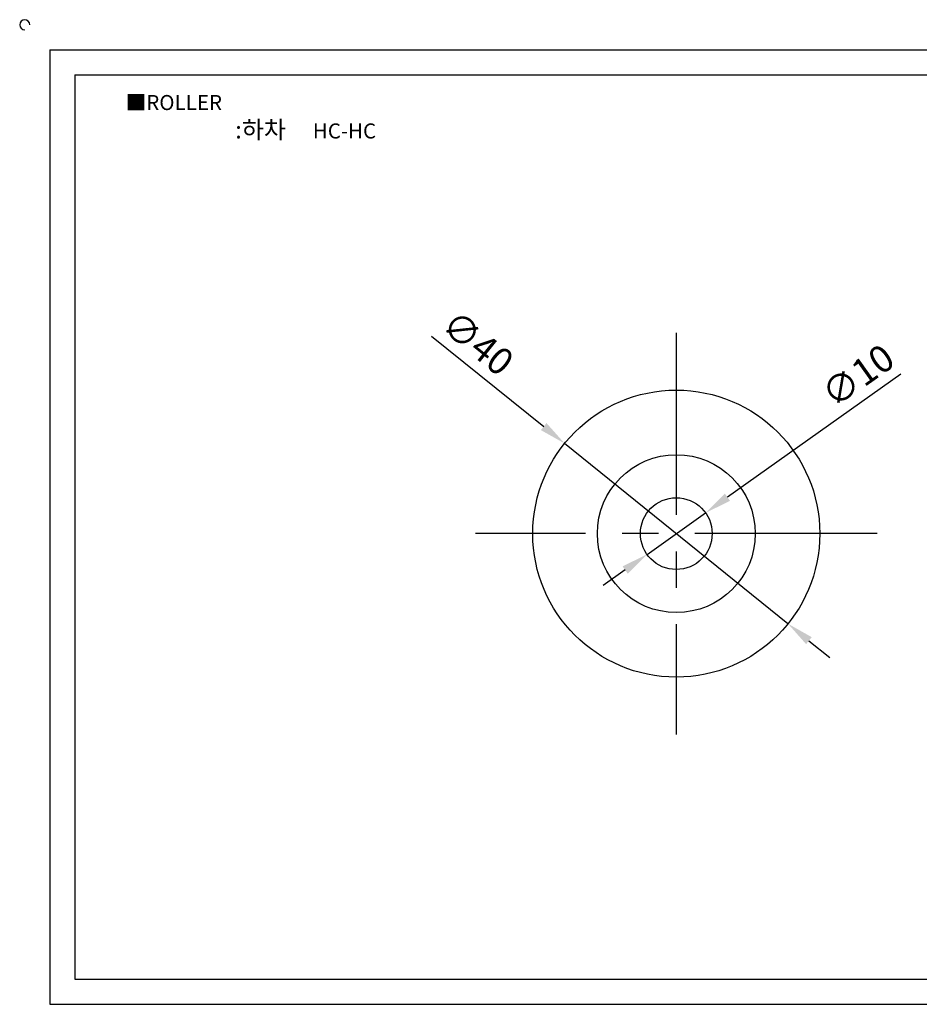
# Model space of a CAD drawing. Units: millimetres. Extents: x 2806 to 3052, y 858 to 999.
# Drawn here: x 2806 to 2931, y 862 to 999 of the extents above; entities that cross this region are included whole.
import ezdxf

# ---------------------------------------------------------------- set-up
doc = ezdxf.new("R2010")
doc.units = ezdxf.units.MM
doc.header["$LTSCALE"] = 0.8
doc.linetypes.add('CENTER', pattern=[50.8, 31.75, -6.35, 6.35, -6.35])
doc.styles.get("Standard").update_dxf_attribs({"font": 'txt.shx', "bigfont": 'whgtxt.shx'})
doc.dimstyles.new('ISO-25', dxfattribs={"dimtxt": 2.5, "dimasz": 2.5, "dimexe": 1.25, "dimexo": 0.625, "dimtad": 1, "dimtxsty": 'Standard', "dimcen": 2.5, "dimadec": 0, "dimazin": 0, "dimtfac": 1, "dimtmove": 0, "dimatfit": 3, "dimfxl": 1, "dimarcsym": 0})

# ---------------------------------------------------------------- blocks, each defined once
blk = doc.blocks.new('*D16')
at = {"color": 3, "lineweight": -2}
for p, q in [((2928.67, 949.97), (2904.52, 932.8)), ((2893.31, 924.84), (2901.46, 930.63)), ((2890.25, 922.67), (2887.19, 920.5))]:
    blk.add_line(p, q, dxfattribs=at)
at = {"color": 3}
for points in [[(2904.15, 933.31), (2904.88, 932.3), (2901.46, 930.63)], [(2889.89, 923.18), (2890.61, 922.16), (2893.31, 924.84)]]:
    blk.add_solid(points, dxfattribs=at)
at = {"layer": 'Defpoints', "color": 0}
for p in [(2901.46, 930.63), (2893.31, 924.84)]:
    blk.add_point(p, dxfattribs=at)
at = {"color": 0, "insert": (2922.97, 949.36), "char_height": 3.75, "attachment_point": 5, "rotation": 35.3939}
blk.add_mtext('∅10', dxfattribs=at)
blk = doc.blocks.new('*D17')
at = {"color": 3, "lineweight": -2}
for p, q in [((2863.27, 955.26), (2878.9, 942.65)), ((2912.95, 915.18), (2881.82, 940.3)), ((2915.87, 912.82), (2918.78, 910.47))]:
    blk.add_line(p, q, dxfattribs=at)
at = {"color": 3}
for points in [[(2879.29, 943.14), (2878.51, 942.16), (2881.82, 940.3)], [(2916.26, 913.31), (2915.47, 912.34), (2912.95, 915.18)]]:
    blk.add_solid(points, dxfattribs=at)
at = {"layer": 'Defpoints', "color": 0}
for p in [(2881.82, 940.3), (2912.95, 915.18)]:
    blk.add_point(p, dxfattribs=at)
at = {"color": 0, "insert": (2869.42, 953.92), "char_height": 3.75, "attachment_point": 5, "rotation": 321.1003}
blk.add_mtext('∅40', dxfattribs=at)

msp = doc.modelspace()

# ---------------------------------------------------------------- linework, layer by layer
for p, q in [((2810.064, 995.149), (2810.064, 862.149)), ((2810.064, 995.149), (3048.064, 995.149)), ((2813.564, 991.649), (2813.564, 865.649)), ((2813.564, 991.649), (3044.564, 991.649)), ((2813.564, 865.649), (3044.564, 865.649)), ((2810.064, 862.149), (3048.064, 862.149))]:
    msp.add_line(p, q)
at = {"color": 1, "linetype": 'CENTER'}
for p, q in [((2897.383, 955.737), (2897.383, 899.737)), ((2925.383, 927.737), (2869.383, 927.737))]:
    msp.add_line(p, q, dxfattribs=at)
for radius in [20, 11, 5]:
    msp.add_circle((2897.383, 927.737), radius)
msp.add_arc((2806.564, 998.649), 0.7, 0, 270)

# ---------------------------------------------------------------- texts
at = {"insert": (2820.639, 988.855), "char_height": 2.1, "attachment_point": 1}
msp.add_mtext_dynamic_manual_height_columns('{\\fGulim|b0|i0|c129|p50;■ROLLER}', width=91.28112, gutter_width=12.5, heights=[0], dxfattribs=at)
at = {"insert": (2845.722, 984.021), "char_height": 2.45, "width": 56, "attachment_point": 5}
msp.add_mtext('{\\fMalgun Gothic|b0|i0|c129|p50;\\C92;:하차  \\Ftxt,whgtxt|c129;   \\f휴먼고딕|b0|i0|c129|p2;\\H0.85714x;\\C1;HC-HC}', dxfattribs=at)

# ---------------------------------------------------------------- dimensions: what is measured, and where the dimension line sits
for p1, p2, picture, middle in [((2912.948, 915.178), (2881.818, 940.296), '*D17', (2867.65, 951.728)), ((2893.307, 924.841), (2901.459, 930.633), '*D16', (2924.595, 947.071))]:
    dim = msp.add_diameter_dim_2p(p1=p1, p2=p2, dimstyle='ISO-25', override={"dimscale": 1.5, "dimexo": 1, "dimclrd": 3, "dimclre": 3})
    dim.commit()
    dim.dimension.update_dxf_attribs({"geometry": picture, "text_midpoint": middle, "dimtype": 163})

doc.saveas('drawing.dxf')
